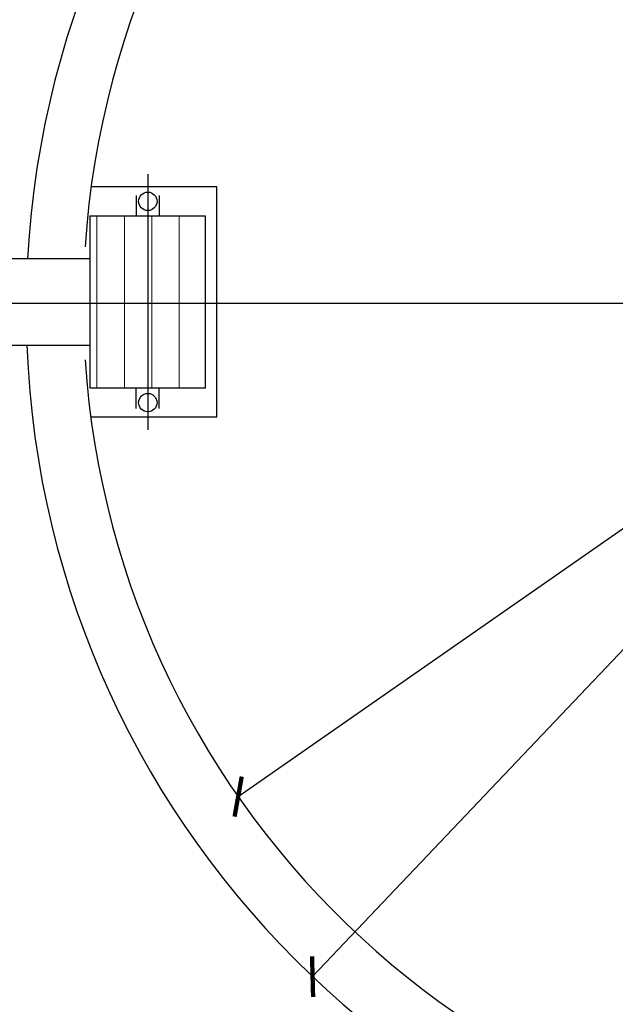
# Model space of a CAD drawing. Units: millimetres. Extents: x 474230 to 1897091, y -1441259 to -444558.
# Drawn here: x 1197247 to 1198283, y -655088 to -653376 of the extents above; entities that cross this region are included whole.
import ezdxf

# ---------------------------------------------------------------- set-up
doc = ezdxf.new("R2010")
doc.units = ezdxf.units.MM
doc.linetypes.add('CONTI', pattern=[0])
doc.layers.add('сооружения', color=7, linetype='Continuous', lineweight=50)
doc.layers.add('текстовый', color=7, linetype='Continuous', lineweight=25)
doc.styles.add('75', font='simplex.shx', dxfattribs={"width": 0.9, "height": 75})
doc.dimstyles.new('75', dxfattribs={"dimtxt": 75, "dimasz": 50, "dimexe": 1.25, "dimexo": 0, "dimgap": 25, "dimtad": 1, "dimtxsty": '75', "dimblk": 'ARCHTICK', "dimcen": 2.5, "dimclrd": 256, "dimclre": 256, "dimclrt": 7, "dimadec": 0, "dimazin": 0, "dimtfac": 1, "dimtmove": 0, "dimatfit": 1, "dimldrblk": 'ARCHTICK', "dimfxl": 1, "dimlwd": -1, "dimlwe": -1, "dimarcsym": 0})

# ---------------------------------------------------------------- blocks, each defined once
blk = doc.blocks.new('_ArchTick')
at = {"color": 0, "linetype": 'ByBlock', "const_width": 0.15}
blk.add_lwpolyline([(-0.5, -0.5), (0.5, 0.5)], dxfattribs=at)
blk = doc.blocks.new('*D5734')
at = {"layer": 'Defpoints', "color": 0, "lineweight": 13, "transparency": 16777216}
for p in [(1200088.5, -653012.1), (1197627.2, -654727.3)]:
    blk.add_point(p, dxfattribs=at)
at = {"layer": 'текстовый', "color": 252, "transparency": 16777216}
for p in [(1200456.8, -652755.4), (1197627.2, -654727.3)]:
    blk.add_line(p, (1200088.5, -653012.1), dxfattribs=at)
at = {"layer": 'текстовый', "color": 252, "transparency": 16777216, "xscale": 50, "yscale": 50, "zscale": 50}
for p, rotation in [((1200088.5, -653012.1), 214.8714876037544), ((1197627.2, -654727.3), 34.8714876037544)]:
    blk.add_blockref('_ArchTick', p, dxfattribs=dict(at, rotation=rotation))
at = {"layer": 'текстовый', "color": 7, "lineweight": 25, "transparency": 16777216, "insert": (1200277.9, -652803.9), "char_height": 75, "attachment_point": 5, "rotation": 34.8715, "style": '75'}
blk.add_mtext('{\\C252;∅3000}', dxfattribs=at)
blk = doc.blocks.new('*D5832')
at = {"layer": 'Defpoints', "color": 0, "lineweight": 13, "transparency": 16777216}
for p in [(1199960.4, -652720), (1197756.6, -655040.2)]:
    blk.add_point(p, dxfattribs=at)
at = {"layer": 'текстовый', "color": 252, "transparency": 16777216}
for p in [(1200269.6, -652394.5), (1197756.6, -655040.2)]:
    blk.add_line(p, (1199960.4, -652720), dxfattribs=at)
at = {"layer": 'текстовый', "color": 252, "transparency": 16777216, "xscale": 50, "yscale": 50, "zscale": 50}
for p, rotation in [((1199960.4, -652720), 226.4747043928802), ((1197756.6, -655040.2), 46.47470439288009)]:
    blk.add_blockref('_ArchTick', p, dxfattribs=dict(at, rotation=rotation))
at = {"layer": 'текстовый', "color": 7, "lineweight": 25, "transparency": 16777216, "insert": (1200104.1, -652477.9), "char_height": 75, "attachment_point": 5, "rotation": 46.4747, "style": '75'}
blk.add_mtext('{\\C252;∅3200}', dxfattribs=at)

msp = doc.modelspace()

# ---------------------------------------------------------------- hatches: boundary and pattern name
at = {"lineweight": 13, "ltscale": 100, "true_color": 0x16b6a8}
h = msp.add_hatch(dxfattribs=at)
h.set_pattern_fill('LINE', color=122, scale=15, angle=-90, style=0)
h.set_pattern_definition([(270, (1076747.51, -304947.96), (47.625, -9e-15), [])])
h.paths.add_polyline_path([(1197570.101, -653717.263), (1197370.101, -653717.263), (1197370.101, -654017.263), (1197570.101, -654017.263)])

# ---------------------------------------------------------------- linework, layer by layer
at = {"layer": 'сооружения', "color": 122, "linetype": 'CONTI', "lineweight": 30, "true_color": 0x16b6a8}
for p, q in [((1197590.101, -653667.263), (1197371.953, -653667.263)), ((1197590.101, -654067.263), (1197590.101, -653667.263)), ((1197450.101, -653682.263), (1197450.101, -653717.263)), ((1197490.101, -653682.263), (1197490.101, -653717.263)), ((1197370.101, -654017.263), (1197370.101, -653717.263)), ((1197370.101, -653717.263), (1197570.101, -653717.263)), ((1197570.101, -653717.263), (1197570.101, -654017.263)), ((1197570.101, -654017.263), (1197370.101, -654017.263)), ((1197450.101, -654052.263), (1197450.101, -654017.263)), ((1197490.101, -654052.263), (1197490.101, -654017.263)), ((1197590.101, -654067.263), (1197371.953, -654067.263))]:
    msp.add_line(p, q, dxfattribs=at)
for centre in [(1197470.101, -653692.263), (1197470.101, -654042.263)]:
    msp.add_circle(centre, 16, dxfattribs=at)
for centre, radius, start, end in [((1198858.519, -653880.107), 1600, 2.085905, 176.852765), ((1198857.823, -653869.701), 1500, 1.827312, 176.251707), ((1198858.519, -653880.107), 1600, 182.226387, 358.617834), ((1198857.823, -653869.701), 1500, 183.748293, 358.128028)]:
    msp.add_arc(centre, radius, start, end, dxfattribs=at)
at = {"layer": 'текстовый', "color": 252, "lineweight": 25}
for p, q in [((1197470.101, -653644.909), (1197470.101, -654089.605)), ((1200486.589, -653869.969), (1197118.702, -653869.969))]:
    msp.add_line(p, q, dxfattribs=at)
msp.add_lwpolyline([(1197118.702, -653942.263), (1197370.101, -653942.263), (1197370.101, -653792.263), (1197118.702, -653792.263)], close=True, dxfattribs=at)

# ---------------------------------------------------------------- dimensions: what is measured, and where the dimension line sits
for p1, p2, picture, middle in [((1197756.639, -655040.219), (1199960.398, -652719.994), '*D5832', (1200104.098, -652477.946)), ((1197627.169, -654727.307), (1200088.478, -653012.094), '*D5734', (1200277.925, -652803.895))]:
    dim = msp.add_diameter_dim_2p(p1=p1, p2=p2, text='{\\C252;<>}', dimstyle='75', override={"dimclrd": 252, "dimclre": 252, "dimtmove": 1}, dxfattribs=at)
    dim.commit()
    dim.dimension.update_dxf_attribs({"geometry": picture, "text_midpoint": middle})

doc.saveas('drawing.dxf')
